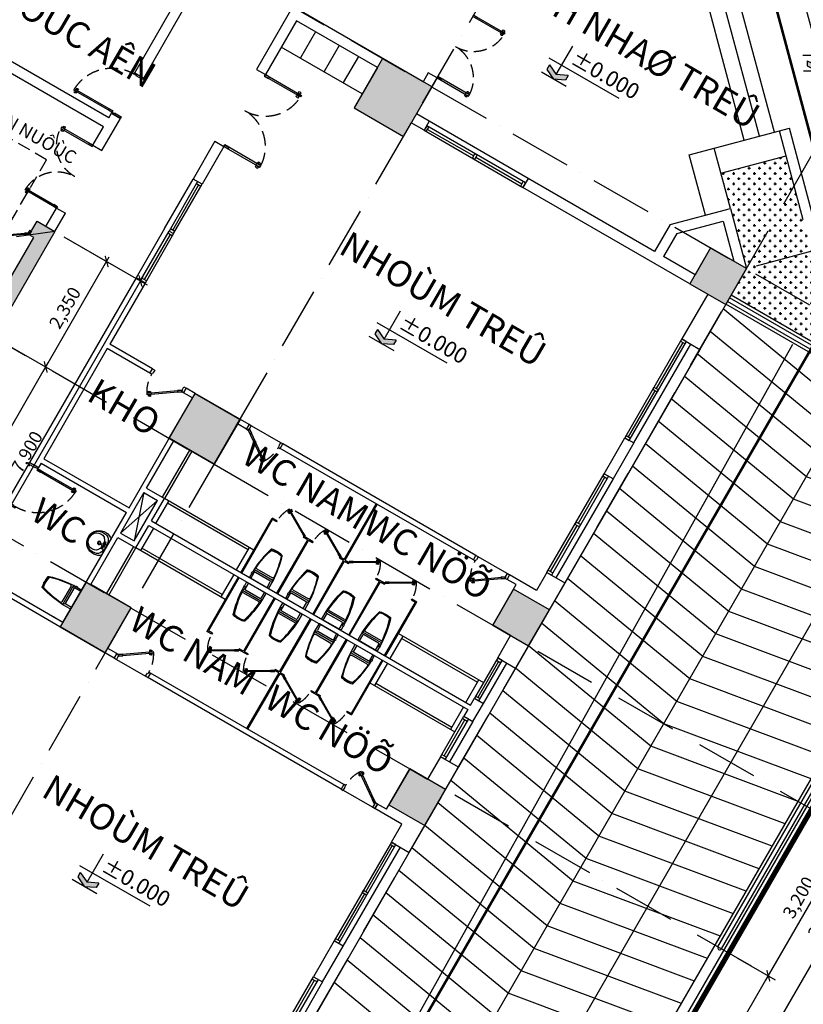
# Model space of a CAD drawing. Units: millimetres. Extents: x 2071479 to 3196219, y -249061 to -15130.
# Drawn here: x 2342961 to 2358067, y -213119 to -194135 of the extents above; entities that cross this region are included whole.
import ezdxf
from ezdxf.enums import TextEntityAlignment as Align

# ---------------------------------------------------------------- set-up
doc = ezdxf.new("R2010")
doc.units = ezdxf.units.MM
doc.header["$LTSCALE"] = 1000
doc.header["$MEASUREMENT"] = 0
doc.header["$PDMODE"] = 3
for name, pattern in [('ACAD_ISO10W100', [18, 12, -3, 0, -3]), ('CENTER2', [1.125, 0.75, -0.125, 0.125, -0.125]), ('DASHED2', [0.375, 0.25, -0.125])]:
    doc.linetypes.add(name, pattern=pattern)
doc.layers.get('Defpoints').update_dxf_attribs({"linetype": 'CENTER2'})
for name, color, linetype in [('0-CAUTHANG', 7, 'Continuous'), ('Co', 76, 'Continuous'), ('Cot', 5, 'Continuous'), ('Cua', 30, 'Continuous'), ('GhiChu', 7, 'Continuous'), ('HatchNen', 8, 'Continuous'), ('HatchTuong', 16, 'Continuous'), ('KICH THUOC', 251, 'Continuous'), ('KichThuoc', 8, 'Continuous'), ('NetCatSan', 5, 'Continuous'), ('NetCatTuong', 4, 'Continuous'), ('NetKhuat', 9, 'DASHED2'), ('NetThayDam', 3, 'Continuous'), ('NetThayNhat', 14, 'Continuous'), ('NetThayVua', 2, 'Continuous'), ('Truc', 8, 'ACAD_ISO10W100'), ('VeSinh', 144, 'Continuous')]:
    doc.layers.add(name, color=color, linetype=linetype)
doc.styles.add('DIM', font='txt')
doc.styles.add('GHICHU', font='txt')
doc.dimstyles.new('muiten', dxfattribs={"dimtxt": 1000, "dimasz": 1, "dimexe": 1000, "dimexo": 1000, "dimgap": 600, "dimtad": 3, "dimdec": 0, "dimzin": 0, "dimdsep": 46, "dimtxsty": 'GHICHU', "dimblk": 'OPEN30', "dimcen": 50, "dimclrd": 142, "dimclre": 142, "dimclrt": 7, "dimadec": 0, "dimazin": 0, "dimtfac": 1, "dimtdec": 0, "dimtix": 1, "dimtofl": 0, "dimtmove": 2, "dimatfit": 3, "dimldrblk": 'muiten', "dimfxl": 1, "dimtolj": 1, "dimtzin": 0, "dimarcsym": 0})
doc.dimstyles.new('TL100', dxfattribs={"dimtxt": 250, "dimasz": 160, "dimexe": 150, "dimexo": 200, "dimgap": 100, "dimtad": 1, "dimdec": 0, "dimrnd": 5, "dimzin": 0, "dimdsep": 46, "dimlunit": 6, "dimtxsty": 'DIM', "dimblk": 'ARCHTICK', "dimcen": 0, "dimdle": 100, "dimclrd": 256, "dimclre": 256, "dimclrt": 7, "dimadec": 0, "dimazin": 0, "dimtfac": 1, "dimtdec": 0, "dimtix": 1, "dimtmove": 2, "dimatfit": 3, "dimfxl": 1, "dimtolj": 1, "dimtzin": 0, "dimarcsym": 0})

# ---------------------------------------------------------------- blocks, each defined once
blk = doc.blocks.new('S1-DV')
for p, q in [((-1100, 200), (1100, 200)), ((-1050, 0), (-1050, 100)), ((-25, 50), (-1050, 50)), ((1050, 50), (25, 50)), ((1050, 0), (1050, 100))]:
    blk.add_line(p, q)
for points in [[(1100, 0), (-1100, 0), (-1100, 100), (1100, 100)], [(-25, 0), (25, 0), (25, 100), (-25, 100)]]:
    blk.add_lwpolyline(points, close=True)
blk = doc.blocks.new('DOOR-750 VS')
at = {"color": 0}
for p, q in [((100, 750), (0, 750)), ((424, 602), (436, 593)), ((435, 581), (442, 576)), ((398, 566), (410, 557)), ((421, 562), (428, 557)), ((460, 535), (453, 540)), ((471, 514), (458, 523)), ((473, 554), (466, 559)), ((496, 551), (484, 560)), ((100, 0), (0, 0))]:
    blk.add_line(p, q, dxfattribs=at)
for points in [[(100, 710), (100, 750), (0, 750), (0, 700), (70, 700)], [(100, 710), (70, 710), (70, 700)], [(70, 50), (0, 50), (0, 0), (100, 0), (100, 40)], [(100, 40), (70, 40), (70, 50)]]:
    blk.add_lwpolyline(points, dxfattribs=at)
for points in [[(486, 587), (462, 605), (75, 57), (100, 40)], [(462, 605), (415, 539), (440, 522), (486, 587)], [(75, 57), (122, 123), (146, 106), (100, 40)]]:
    blk.add_lwpolyline(points, close=True, dxfattribs=at)
at = {"color": 251, "linetype": 'DASHED2'}
blk.add_arc((100, 40), 670, 55.3658, 90, dxfattribs=at)
at = {"color": 0}
for centre, start, end in [((439, 564), 111.8777, 177.726), ((395, 595), 291.8777, 357.726), ((499, 522), 111.8777, 177.726), ((456, 552), 291.8777, 357.726)]:
    blk.add_arc(centre, 40.9, start, end, dxfattribs=at)
blk = doc.blocks.new('WC05_P')
for p, q in [((-198, 0), (-198, -141)), ((198, 0), (198, -141)), ((-236, -103), (-216, -103)), ((-236, -142), (-216, -142)), ((-228, -200), (228, -200)), ((-202, -163), (-223, -184)), ((-206, -112), (-206, -133)), ((-178, -161), (178, -161)), ((202, -163), (223, -184)), ((-194, -239), (194, -239))]:
    blk.add_line(p, q)
for points in [[(-238, -103), (-238, -10, -0.414214), (-228, 0), (228, 0, -0.414214), (238, -10), (238, -190, -0.056436), (142, -748, -0.271858), (126, -764, -0.114547), (-126, -764, -0.271578), (-142, -748, -0.056423), (-238, -190), (-238, -142)], [(-236, -103, 0.414214), (-246, -112), (-246, -133, 0.414214), (-236, -142, 0.414214)]]:
    blk.add_lwpolyline(points, format="xyb")
for centre, radius, start, end in [((-228, -190), 10, 180, 270), ((1871, -94), 2103, 182.8743, 197.6554), ((-216, -112), 9, 0, 90), ((-216, -133), 9, 270, 0), ((-178, -141), 20, 180, 270), ((-1871, -94), 2103, 342.3446, 357.1257), ((178, -141), 20, 270, 0), ((228, -190), 10, 270, 0), ((-194, -262), 22.5, 90, 184.6246), ((1871, -94), 2095, 184.6245, 197.5277), ((-1871, -94), 2095, 342.464, 355.3754), ((194, -262), 22.5, 355.3754, 90), ((-111, -725), 22.5, 197.6554, 257.5059), ((-105, -718), 22.5, 197.5277, 258.1005), ((0, -224), 536, 257.5059, 282.4941), ((1, -217), 535, 258.1005, 281.7373), ((105, -719), 22.5, 281.7373, 342.464), ((111, -725), 22.5, 282.4941, 342.3446)]:
    blk.add_arc(centre, radius, start, end)
blk = doc.blocks.new('DOOR-VS-TRE')
at = {"color": 0}
for p, q in [((-514, 262), (-506, 276)), ((-494, 275), (-490, 283)), ((-474, 331), (-482, 318)), ((-475, 307), (-480, 300)), ((-475, 240), (-467, 253)), ((-473, 264), (-469, 271)), ((-455, 296), (-459, 288)), ((-435, 309), (-443, 295))]:
    blk.add_line(p, q, dxfattribs=at)
for points in [[(-510, 317), (-520, 300), (0, 0), (10, 17)], [(-520, 300), (-450, 260), (-440, 277), (-510, 317)], [(0, 0), (-70, 40), (-60, 57), (10, 17)]]:
    blk.add_lwpolyline(points, close=True, dxfattribs=at)
at = {"color": 251, "linetype": 'DASHED2'}
blk.add_arc((0, 0), 600, 150, 180, dxfattribs=at)
at = {"color": 0}
for centre, start, end in [((-477, 281), 207.0758, 272.9242), ((-504, 235), 27.0758, 92.9242), ((-445, 336), 207.0758, 272.9242), ((-472, 290), 27.0758, 92.9242)]:
    blk.add_arc(centre, 40.9, start, end, dxfattribs=at)
blk = doc.blocks.new('COT-F0')
at = {"layer": 'Cot'}
for points in [[(-7000, 26200), (-7000, 27000), (-6200, 27000), (-6200, 26200)], [(-7000, 26200), (-7000, 27000), (-6200, 27000), (-6200, 26200)], [(-7000, 18600), (-7000, 19400), (-6200, 19400), (-6200, 18600)], [(-7000, 18600), (-7000, 19400), (-6200, 19400), (-6200, 18600)], [(-7000, 14600), (-7000, 15400), (-6200, 15400), (-6200, 14600)], [(-7000, 14600), (-7000, 15400), (-6200, 15400), (-6200, 14600)]]:
    blk.add_hatch(color=256, dxfattribs=at).paths.add_polyline_path(points)
at = {"layer": 'Cot', "ltscale": 100}
for points in [[(0, 27000), (1100, 27000), (1100, 25900), (0, 25900)], [(0, 27000), (1100, 27000), (1100, 25900), (0, 25900)], [(0, 18600), (1000, 18600), (1000, 19600), (0, 19600)], [(0, 18600), (1000, 18600), (1000, 19600), (0, 19600)], [(0, 15400), (1000, 15400), (1000, 14400), (0, 14400)], [(0, 15400), (1000, 15400), (1000, 14400), (0, 14400)]]:
    blk.add_hatch(color=256, dxfattribs=at).paths.add_polyline_path(points)
at = {"layer": 'Cot'}
for points in [[(-7000, 26200), (-7000, 27000), (-6200, 27000), (-6200, 26200)], [(-7000, 26200), (-7000, 27000), (-6200, 27000), (-6200, 26200)], [(-7000, 18600), (-7000, 19400), (-6200, 19400), (-6200, 18600)], [(-7000, 18600), (-7000, 19400), (-6200, 19400), (-6200, 18600)], [(-7000, 14600), (-7000, 15400), (-6200, 15400), (-6200, 14600)], [(-7000, 14600), (-7000, 15400), (-6200, 15400), (-6200, 14600)]]:
    blk.add_lwpolyline(points, close=True, dxfattribs=at)
at = {"layer": 'Cot', "ltscale": 100}
for points in [[(0, 27000), (1100, 27000), (1100, 25900), (0, 25900)], [(0, 27000), (1100, 27000), (1100, 25900), (0, 25900)], [(0, 18600), (1000, 18600), (1000, 19600), (0, 19600)], [(0, 18600), (1000, 18600), (1000, 19600), (0, 19600)], [(0, 15400), (1000, 15400), (1000, 14400), (0, 14400)], [(0, 15400), (1000, 15400), (1000, 14400), (0, 14400)]]:
    blk.add_lwpolyline(points, close=True, dxfattribs=at)
blk = doc.blocks.new("DOOR-900'")
at = {"color": 0}
for p, q in [((200, 900), (0, 900)), ((200, 0), (0, 0)), ((981, 85), (981, 69)), ((981, -5), (981, 11)), ((992, 63), (992, 55)), ((992, 17), (992, 25)), ((1015, 63), (1015, 55)), ((1015, 17), (1015, 25)), ((1026, 85), (1026, 69)), ((1026, -5), (1026, 11))]:
    blk.add_line(p, q, dxfattribs=at)
for points in [[(200, 875), (200, 900), (0, 900), (0, 865), (150, 865)], [(200, 875), (150, 875), (150, 865)], [(150, 35), (0, 35), (0, 0), (200, 0), (200, 25)], [(200, 25), (150, 25), (150, 35)]]:
    blk.add_lwpolyline(points, dxfattribs=at)
for points in [[(1050, 25), (1050, 55), (200, 55), (200, 25)], [(200, 55), (280, 55), (280, 25), (200, 25)], [(1050, 55), (970, 55), (970, 25), (1050, 25)]]:
    blk.add_lwpolyline(points, close=True, dxfattribs=at)
at = {"color": 251, "linetype": 'DASHED2'}
blk.add_arc((200, 25), 850, 0.6058, 90, dxfattribs=at)
at = {"color": 0}
for centre, start, end in [((1004, 50), 57.0758, 122.9242), ((1004, 104), 237.0758, 302.9242), ((1004, -24), 57.0758, 122.9242), ((1004, 30), 237.0758, 302.9242)]:
    blk.add_arc(centre, 40.9, start, end, dxfattribs=at)
blk = doc.blocks.new('DOORx2')
at = {"color": 0}
for p, q in [((631, 1430), (631, 1414)), ((631, 1340), (631, 1356)), ((642, 1409), (642, 1400)), ((642, 1362), (642, 1370)), ((665, 1409), (665, 1400)), ((665, 1362), (665, 1370)), ((676, 1430), (676, 1414)), ((676, 1340), (676, 1356)), ((631, 60), (631, 44)), ((642, 38), (642, 30)), ((642, -8), (642, 0)), ((665, 38), (665, 30)), ((665, -8), (665, 0)), ((676, 60), (676, 44)), ((631, -30), (631, -14)), ((676, -30), (676, -14))]:
    blk.add_line(p, q, dxfattribs=at)
for points in [[(700, 1400), (700, 1370), (0, 1370), (0, 1400)], [(0, 1370), (80, 1370), (80, 1400), (0, 1400)], [(700, 1370), (620, 1370), (620, 1400), (700, 1400)], [(700, 0), (700, 30), (0, 30), (0, 0)], [(0, 30), (80, 30), (80, 0), (0, 0)], [(700, 30), (620, 30), (620, 0), (700, 0)]]:
    blk.add_lwpolyline(points, close=True, dxfattribs=at)
at = {"color": 251, "linetype": 'DASHED2'}
for centre, start, end in [((0, 1400), 270, 359.3942), ((0, 0), 0.6058, 90)]:
    blk.add_arc(centre, 700, start, end, dxfattribs=at)
at = {"color": 0}
for centre, start, end in [((654, 1395), 57.0758, 122.9242), ((654, 1449), 237.0758, 302.9242), ((654, 1321), 57.0758, 122.9242), ((654, 1375), 237.0758, 302.9242), ((654, 25), 57.0758, 122.9242), ((654, 79), 237.0758, 302.9242), ((654, -49), 57.0758, 122.9242), ((654, 5), 237.0758, 302.9242)]:
    blk.add_arc(centre, 40.9, start, end, dxfattribs=at)
blk = doc.blocks.new('lav-1')
at = {"lineweight": 25}
blk.add_line((-180, 0), (180, 0), dxfattribs=at)
at = {"color": 9, "lineweight": 25}
for p, q in [((-80, 60), (-40, 60)), ((-60, 40), (-60, 80)), ((-40, 40), (-40, 60)), ((40, 40), (-40, 40)), ((-20, 80), (-12, 120)), ((20, 60), (-20, 60)), ((-12, 120), (12, 120)), ((0, 40), (0, 80)), ((12, 120), (20, 80)), ((40, 60), (40, 40)), ((80, 60), (40, 60)), ((60, 40), (60, 80))]:
    blk.add_line(p, q, dxfattribs=at)
at = {"lineweight": 25, "extrusion": (0, 0, -1)}
for centre, major_axis, start_param, end_param in [((-1, 160), (0, -240), 1.485485, 3.147128), ((1, 160), (0, -240), 3.136126, 4.797769), ((-14, 154), (0, -226), 0.823103, 1.509151), ((14, 154), (0, -226), -1.50917, -0.823122)]:
    blk.add_ellipse(centre, major_axis=major_axis, ratio=1, start_param=start_param, end_param=end_param, dxfattribs=at)
at = {"color": 9, "lineweight": 25, "extrusion": (0, 0, -1)}
for centre, major_axis, start_param, end_param in [((-13, 188), (0, -201), 1.323748, 3.208662), ((9, 216), (0, -160), 3.055003, 5.246977), ((13, 188), (0, -201), 3.074642, 4.960285), ((-10, 216), (0, -159), 1.033776, 3.172765), ((0, 160), (-22.6, -22.6), 0.785398, 7.068583), ((-91, 145), (0, -117), 0.266585, 1.518076), ((-21, 253), (-121, -121), -0.422552, 0.02957), ((0, 390), (0, -378), -0.329879, 0.329746), ((0, 427), (-244, -244), -0.728979, -0.543834), ((-60, 60), (-8.49, -8.49), 0.785398, 7.068583), ((-49, 89), (21.6, -21.6), 5.801665, 6.764705), ((0, 160), (17, -17), 2.356194490192301, 8.639379797371888), ((0, 60), (8.49, -8.49), 2.356194490192184, 8.63937979737177), ((0, 427), (244, -244), 0.543834, 0.728979), ((46, 86), (-19.1, -19.1), -0.552303, 0.552303), ((60, 60), (-8.49, -8.49), 0.785398, 7.068583), ((21, 253), (-121, -121), 4.682819, 5.134941), ((86, 149), (0, -122), -1.484237, -0.303174)]:
    blk.add_ellipse(centre, major_axis=major_axis, ratio=1, start_param=start_param, end_param=end_param, dxfattribs=at)
blk = doc.blocks.new('DOOR-800 VS')
at = {"color": 0}
for p, q in [((100, 800), (0, 800)), ((470, 653), (482, 644)), ((444, 616), (457, 607)), ((467, 613), (474, 608)), ((481, 632), (488, 627)), ((506, 586), (499, 590)), ((517, 565), (504, 574)), ((519, 605), (512, 610)), ((543, 601), (530, 610)), ((100, 0), (0, 0))]:
    blk.add_line(p, q, dxfattribs=at)
for points in [[(100, 775), (100, 800), (0, 800), (0, 765), (50, 765)], [(100, 775), (50, 775), (50, 765)], [(50, 35), (0, 35), (0, 0), (100, 0), (100, 25)], [(100, 25), (50, 25), (50, 35)]]:
    blk.add_lwpolyline(points, dxfattribs=at)
for points in [[(532, 638), (508, 655), (75, 42), (100, 25)], [(508, 655), (462, 590), (486, 572), (532, 638)], [(75, 42), (122, 108), (146, 91), (100, 25)]]:
    blk.add_lwpolyline(points, close=True, dxfattribs=at)
at = {"color": 251, "linetype": 'DASHED2'}
blk.add_arc((100, 25), 750, 55.3658, 90, dxfattribs=at)
at = {"color": 0}
for centre, start, end in [((485, 615), 111.8777, 177.726), ((441, 645), 291.8777, 357.726), ((545, 572), 111.8777, 177.726), ((502, 603), 291.8777, 357.726)]:
    blk.add_arc(centre, 40.9, start, end, dxfattribs=at)
blk = doc.blocks.new('MB-T1-NHATRE')
at = {"layer": 'Cot', "ltscale": 5}
h = blk.add_hatch(color=256, dxfattribs=at)
h.paths.add_polyline_path([(18500, -8750), (18700, -8866), (18700, -9450), (18500, -9450)])
h.paths.add_polyline_path([(18500, -10550), (18700, -10550), (18700, -11135), (18500, -11250)], flags=17)
h.paths.add_polyline_path([(18500, -11274), (18700, -11159), (18700, -11250), (19500, -11250), (19500, -11250), (19700, -11250), (19700, -11250), (21800, -11250), (21800, -8750), (18700, -8750), (18700, -8842), (18500, -8726), (18500, -8000), (18700, -8000), (18700, -8550), (19935, -8550), (19935, -8550), (20135, -8550), (20135, -8550), (20700, -8550), (20700, -6350), (18700, -6350), (18700, -6900), (18500, -6900), (18500, -6050), (21000, -6050), (21000, -6350), (20900, -6350), (20900, -8550), (21800, -8550), (21800, -6350), (21700, -6350), (21700, -6250), (21700, -6050), (22100, -6050), (22100, -13950), (21700, -13950), (21700, -13650), (21800, -13650), (21800, -11450), (20900, -11450), (20900, -13650), (21000, -13650), (21000, -13750), (21000, -13950), (18500, -13950), (18500, -13100), (18700, -13100), (18700, -13650), (20700, -13650), (20700, -11450), (18700, -11450), (18700, -12000), (18500, -12000)])
for p, q in [((27000, 200), (26800, 200)), ((33200, 0), (33200, -600)), ((33717, 0), (33200, 0)), ((21900, -4240), (22100, -4240)), ((21900, -5640), (22100, -5640)), ((27000, -8400), (27000, -7500)), ((26100, -8400), (27000, -8400)), ((27000, -11600), (26100, -11600)), ((27000, -12500), (27000, -11600))]:
    blk.add_line(p, q)
at = {"layer": '0-CAUTHANG'}
for p, q in [((33151, 2546), (29546, 6151)), ((32939, 2333), (29333, 5939)), ((32727, 2121), (29121, 5727))]:
    blk.add_line(p, q, dxfattribs=at)
at = {"layer": 'Cua'}
for p, q in [((23900, -4940), (23900, -3840)), ((24100, -3890), (24000, -3890)), ((24050, -4890), (24050, -3890)), ((24100, -4890), (24000, -4890)), ((23900, -4940), (23900, -6040)), ((24100, -4990), (24000, -4990)), ((24050, -4990), (24050, -5990)), ((24100, -5990), (24000, -5990)), ((27200, -7400), (27950, -7400)), ((33000, -7400), (32250, -7400)), ((33800, -9800), (33800, -8900)), ((33600, -8950), (33700, -8950)), ((33650, -8950), (33650, -9750)), ((33600, -9750), (33700, -9750)), ((33600, -10250), (33700, -10250)), ((33650, -11050), (33650, -10250)), ((33800, -10200), (33800, -11100)), ((33600, -11050), (33700, -11050)), ((27200, -12600), (27950, -12600)), ((33000, -12600), (32250, -12600))]:
    blk.add_line(p, q, dxfattribs=at)
at = {"layer": 'Cua', "ltscale": 100}
blk.add_line((23900, -10150), (23900, -11050), dxfattribs=at)
at = {"layer": 'Cua'}
for points in [[(24100, -4940), (24100, -3840), (24000, -3840), (24000, -4940)], [(24100, -4940), (24100, -6040), (24000, -6040), (24000, -4940)], [(33600, -8900), (33600, -9800), (33700, -9800), (33700, -8900)], [(33600, -11100), (33600, -10200), (33700, -10200), (33700, -11100)]]:
    blk.add_lwpolyline(points, close=True, dxfattribs=at)
at = {"layer": 'Defpoints', "color": 250}
blk.add_line((22100, -6050), (11900, -13950), dxfattribs=at)
at = {"layer": 'NetCatSan'}
blk.add_lwpolyline([(21800, -8550), (21800, -6350), (21700, -6350), (21700, -6250), (21700, -6050), (22100, -6050), (22100, -13950)], dxfattribs=at)
at = {"layer": 'NetCatTuong'}
for p, q in [((22100, -2630), (22100, 800)), ((32300, -3), (33151, 849)), ((33151, 849), (34000, 0)), ((32500, -86), (33151, 566)), ((33151, 566), (33717, 0)), ((26800, 200), (26800, 0)), ((27000, 200), (27000, -600)), ((21900, -2630), (21900, -100)), ((23900, 0), (23900, -1400)), ((26800, 0), (23900, 0)), ((32300, -3), (32300, -600)), ((32500, -86), (32500, -600)), ((34000, 0), (34000, -1800)), ((24100, -200), (24100, -1400)), ((25900, -200), (24100, -200)), ((25900, -200), (25900, -1100)), ((27285, -600), (27000, -600)), ((27285, -600), (27285, -800)), ((32300, -600), (29485, -600)), ((29485, -600), (29485, -800)), ((33200, -600), (32500, -600)), ((27285, -800), (27000, -800)), ((27000, -1100), (27000, -800)), ((33200, -800), (29485, -800)), ((33600, -800), (33600, -1800)), ((25900, -1100), (27000, -1100)), ((23900, -1400), (24100, -1400)), ((33600, -1800), (34000, -1800)), ((21900, -2630), (22100, -2630)), ((23900, -3000), (24100, -3000)), ((23900, -3000), (23900, -3840)), ((24100, -3000), (24100, -3840)), ((21900, -3630), (21900, -3530)), ((21900, -3530), (22100, -3530)), ((22100, -4240), (22100, -3530)), ((21900, -3630), (18800, -3630)), ((21900, -3830), (18600, -3830)), ((21900, -4240), (21900, -3830)), ((24100, -3840), (23900, -3840)), ((33600, -4000), (33800, -4000)), ((33600, -4800), (33600, -4000)), ((33800, -4000), (33800, -4800)), ((33800, -4800), (33600, -4800)), ((21900, -6050), (21900, -5640)), ((22100, -6050), (22100, -5640)), ((24100, -6040), (23900, -6040)), ((23900, -6040), (23900, -10150)), ((24100, -6040), (24100, -7400)), ((33600, -7000), (34000, -7000)), ((33600, -7000), (33600, -7400)), ((34000, -7000), (34000, -8900)), ((25050, -7400), (24100, -7400)), ((25050, -7500), (25050, -7400)), ((25800, -7500), (25800, -7400)), ((26000, -7400), (25800, -7400)), ((27200, -7400), (26000, -7400)), ((27200, -7500), (27200, -7400)), ((32250, -7400), (27950, -7400)), ((27950, -7500), (27950, -7400)), ((32250, -7500), (32250, -7400)), ((33000, -7500), (33000, -7400)), ((33600, -7400), (33000, -7400)), ((25050, -7500), (24100, -7500)), ((24100, -7500), (24100, -9950)), ((26000, -7500), (25800, -7500)), ((26000, -9950), (26000, -7500)), ((27200, -7500), (27000, -7500)), ((32250, -7500), (27950, -7500)), ((33200, -7500), (33000, -7500)), ((33200, -8400), (33200, -7500)), ((26100, -9450), (26100, -8400)), ((33200, -8400), (33600, -8400)), ((33600, -8400), (33200, -8400)), ((33600, -8900), (33600, -8400)), ((33600, -8900), (34000, -8900)), ((26100, -9450), (26500, -9450)), ((26500, -9950), (26500, -9450)), ((26100, -9550), (26400, -9550)), ((26100, -9550), (26100, -10450)), ((26400, -10450), (26400, -9550)), ((33600, -9800), (33600, -9800)), ((33600, -9950), (33600, -9800)), ((33600, -9800), (33800, -9800)), ((33800, -10200), (33800, -9800)), ((24100, -9950), (26000, -9950)), ((24100, -10050), (26000, -10050)), ((24100, -10050), (24100, -10150)), ((26000, -12500), (26000, -10050)), ((26500, -9950), (33600, -9950)), ((26500, -10050), (33600, -10050)), ((26500, -10050), (33600, -10050)), ((26500, -10550), (26500, -10050)), ((33600, -10050), (33600, -10200)), ((23900, -10150), (24100, -10150)), ((33600, -10200), (33800, -10200)), ((26100, -10450), (26400, -10450)), ((26100, -11600), (26100, -10550)), ((26100, -10550), (26500, -10550)), ((33600, -11100), (33600, -11600)), ((34000, -11100), (33600, -11100)), ((34000, -13000), (34000, -11100)), ((33200, -11600), (33600, -11600)), ((33200, -12500), (33200, -11600)), ((33600, -11600), (33200, -11600)), ((26000, -12500), (24100, -12500)), ((26000, -12500), (25800, -12500)), ((27200, -12500), (27000, -12500)), ((27200, -12500), (27200, -12600)), ((27950, -12500), (27950, -12600)), ((32250, -12500), (27950, -12500)), ((32250, -12500), (32250, -12600)), ((33200, -12500), (33000, -12500)), ((33000, -12500), (33000, -12600)), ((26400, -12600), (24100, -12600)), ((26000, -12600), (25800, -12600)), ((27200, -12600), (26000, -12600)), ((32250, -12600), (27950, -12600)), ((33600, -12600), (33000, -12600)), ((33600, -13000), (33600, -12600)), ((33600, -13000), (34000, -13000)), ((33600, -15200), (33600, -16000)), ((33800, -15200), (33600, -15200)), ((33800, -16000), (33800, -15200)), ((33600, -16000), (33800, -16000))]:
    blk.add_line(p, q, dxfattribs=at)
at = {"layer": 'NetThayDam'}
for p, q in [((30090, -8740), (30090, -7500)), ((30110, -8740), (30110, -7500)), ((28490, -9950), (28490, -8740)), ((28600, -8740), (28490, -8740)), ((28510, -9950), (28510, -8760)), ((28600, -8760), (28510, -8760)), ((28600, -8760), (28600, -8740)), ((29200, -8760), (29200, -8740)), ((29400, -8740), (29200, -8740)), ((29290, -8760), (29200, -8760)), ((29290, -9950), (29290, -8760)), ((29310, -9950), (29310, -8760)), ((29400, -8760), (29310, -8760)), ((29400, -8760), (29400, -8740)), ((30090, -8740), (30000, -8740)), ((30000, -8760), (30000, -8740)), ((30090, -8760), (30000, -8760)), ((30090, -9950), (30090, -8760)), ((30110, -8740), (30200, -8740)), ((30110, -8760), (30200, -8760)), ((30110, -9950), (30110, -8760)), ((30200, -8760), (30200, -8740)), ((30800, -8740), (31000, -8740)), ((30800, -8760), (30800, -8740)), ((30800, -8760), (30890, -8760)), ((30890, -9950), (30890, -8760)), ((30910, -8760), (31000, -8760)), ((30910, -9950), (30910, -8760)), ((31000, -8760), (31000, -8740)), ((31600, -8740), (31710, -8740)), ((31600, -8760), (31600, -8740)), ((31600, -8760), (31690, -8760)), ((31690, -9950), (31690, -8760)), ((31710, -9950), (31710, -8740)), ((34000, -8900), (34000, -11100)), ((28490, -10050), (28490, -11260)), ((28510, -10050), (28510, -11240)), ((29290, -10050), (29290, -11240)), ((29310, -10050), (29310, -11240)), ((30090, -10050), (30090, -11240)), ((30110, -10050), (30110, -11240)), ((30890, -10050), (30890, -11240)), ((30910, -10050), (30910, -11240)), ((31690, -10050), (31690, -11240)), ((31710, -10050), (31710, -11260)), ((28600, -11260), (28490, -11260)), ((28600, -11240), (28510, -11240)), ((28600, -11240), (28600, -11260)), ((29200, -11240), (29200, -11260)), ((29290, -11240), (29200, -11240)), ((29400, -11260), (29200, -11260)), ((29400, -11240), (29310, -11240)), ((29400, -11240), (29400, -11260)), ((30000, -11240), (30000, -11260)), ((30090, -11240), (30000, -11240)), ((30090, -11260), (30000, -11260)), ((30090, -11260), (30090, -12500)), ((30110, -11240), (30200, -11240)), ((30110, -11260), (30200, -11260)), ((30110, -11260), (30110, -12500)), ((30200, -11240), (30200, -11260)), ((30800, -11240), (30800, -11260)), ((30800, -11240), (30890, -11240)), ((30800, -11260), (31000, -11260)), ((30910, -11240), (31000, -11240)), ((31000, -11240), (31000, -11260)), ((31600, -11240), (31600, -11260)), ((31600, -11240), (31690, -11240)), ((31600, -11260), (31710, -11260))]:
    blk.add_line(p, q, dxfattribs=at)
at = {"layer": 'NetThayNhat'}
for p, q in [((24525, -200), (24525, -780)), ((24525, -200), (24525, -780)), ((25050, -200), (25050, -780)), ((25050, -200), (25050, -780)), ((25475, -200), (25475, -780)), ((25475, -200), (25475, -780)), ((25900, -790), (24100, -790)), ((25900, -790), (24100, -790)), ((26100, -9550), (26400, -10450)), ((26100, -10450), (26400, -9550))]:
    blk.add_line(p, q, dxfattribs=at)
at = {"layer": 'NetThayVua'}
for p, q in [((31949, 1344), (33364, 2758)), ((34621, 1500), (33364, 2758)), ((34480, 1359), (33222, 2616)), ((32656, 1344), (33576, 2263)), ((33151, 849), (32303, 1697)), ((32798, 495), (31949, 1344)), ((34000, -1800), (34000, -7000)), ((34000, -18200), (34000, -13000))]:
    blk.add_line(p, q, dxfattribs=at)
at = {"layer": 'VeSinh'}
for p, q in [((26450, -8400), (26450, -9450)), ((26500, -8400), (26500, -9450)), ((28490, -9450), (26500, -9450)), ((26600, -9950), (26600, -9450)), ((28390, -9950), (28390, -9450)), ((31710, -9450), (33600, -9450)), ((31810, -9950), (31810, -9450)), ((33500, -9950), (33500, -9450)), ((28390, -9500), (26600, -9500)), ((31810, -9500), (33500, -9500)), ((26600, -10050), (26600, -10550)), ((28390, -10050), (28390, -10550)), ((31810, -10050), (31810, -10550)), ((33500, -10050), (33500, -10550)), ((26450, -11600), (26450, -10550)), ((26500, -11600), (26500, -10550)), ((28490, -10550), (26500, -10550)), ((28390, -10500), (26600, -10500)), ((31710, -10550), (33600, -10550)), ((31810, -10500), (33500, -10500))]:
    blk.add_line(p, q, dxfattribs=at)
at = {"layer": 'Cua', "ltscale": 100}
for p, xscale, yscale, zscale, rotation in [((27000, 200), 0.9999481008853763, 0.999948100943584, 0.9999481008083491, 359.9999999899944), ((24100, -3000), 1.142797829583287, 1.14279782964981, 1.142797829495256, 359.9999999899943), ((21900, -5640), -0.9999481006525457, 0.999948100943584, 0.9999481008083491, 9.588785447173713e-09)]:
    blk.add_blockref('DOORx2', p, dxfattribs=dict(at, xscale=xscale, yscale=yscale, zscale=zscale, rotation=rotation))
at = {"layer": 'Cua', "xscale": -1}
for name, p in [('S1-DV', (28385, -800)), ('DOOR-VS-TRE', (30200, -8740)), ('DOOR-VS-TRE', (31000, -8740))]:
    blk.add_blockref(name, p, dxfattribs=at)
at = {"layer": 'Cua'}
for name, p, xscale, rotation in [('S1-DV', (33600, -2900), -0.999999999999999, 270), ('DOOR-750 VS', (25800, -7400), -1, 90), ('DOOR-750 VS', (33000, -7400), -1, 90), ('DOOR-VS-TRE', (29200, -11260), -0.9999999999999996, 180.0000000016676), ('DOOR-VS-TRE', (30000, -11260), -0.9999999999999996, 180.0000000016676), ('DOOR-750 VS', (27200, -12600), -0.999999999999999, 270), ('S1-DV', (33600, -14100), -0.999999999999999, 270)]:
    blk.add_blockref(name, p, dxfattribs=dict(at, xscale=xscale, rotation=rotation))
at = {"layer": 'Cua', "ltscale": 100, "extrusion": (0, 0, -1)}
for p, rotation in [((-22100, -3530), 359.9999999974987), ((-23900, -10150), 180.000000013757)]:
    blk.add_blockref("DOOR-900'", p, dxfattribs=dict(at, rotation=rotation))
at = {"layer": 'Cua'}
for name, p, rotation in [('S1-DV', (33600, -5900), 270), ('DOOR-750 VS', (27200, -7400), 270), ('DOOR-VS-TRE', (30200, -11260), 180.0000000016676), ('DOOR-VS-TRE', (31000, -11260), 180.0000000016676), ('DOOR-750 VS', (33000, -12600), 90), ('S1-DV', (33600, -17100), 270)]:
    blk.add_blockref(name, p, dxfattribs=dict(at, rotation=rotation))
at = {"layer": 'Cua', "xscale": -0.8749999999999999, "yscale": 0.8749999999999999, "zscale": 0.8749999999988358, "rotation": 90}
blk.add_blockref('DOOR-800 VS', (21700, -6263), dxfattribs=at)
at = {"layer": 'Cua'}
for p in [(29200, -8740), (30000, -8740)]:
    blk.add_blockref('DOOR-VS-TRE', p, dxfattribs=at)
at = {"layer": 'KichThuoc', "xscale": -1}
blk.add_blockref('COT-F0', (27000, -27000), dxfattribs=at)
at = {"layer": 'VeSinh', "zscale": 0.9}
for p, xscale, yscale, rotation in [((28893, -9950), -0.8999999999068676, 0.8999999999941788, 180.0000000009263), ((28893, -9950), -0.8999999999068676, 0.8999999999941788, 180.0000000009263), ((29699, -9950), -0.8999999999068676, 0.8999999999941788, 180.0000000009263), ((29699, -9950), -0.8999999999068676, 0.8999999999941788, 180.0000000009263), ((30501, -9950), 0.8999999999068675, 0.899999999994179, 180.0000000032423), ((30501, -9950), 0.8999999999068675, 0.899999999994179, 180.0000000032423), ((31307, -9950), 0.8999999999068675, 0.899999999994179, 180.0000000032423), ((31307, -9950), 0.8999999999068675, 0.899999999994179, 180.0000000032423), ((26000, -11989), 0.8999999998632111, 0.8999999999941785, 270)]:
    blk.add_blockref('WC05_P', p, dxfattribs=dict(at, xscale=xscale, yscale=yscale, rotation=rotation))
at = {"layer": 'VeSinh', "yscale": 0.8999999999941792, "zscale": 0.9}
for p, xscale in [((28893, -10050), 0.8999999999068677), ((28893, -10050), 0.8999999999068677), ((29699, -10050), 0.8999999999068677), ((29699, -10050), 0.8999999999068677), ((30501, -10050), -0.8999999999068677), ((30501, -10050), -0.8999999999068677), ((31307, -10050), -0.8999999999068677), ((31307, -10050), -0.8999999999068677)]:
    blk.add_blockref('WC05_P', p, dxfattribs=dict(at, xscale=xscale))
at = {"layer": 'VeSinh', "rotation": 90}
blk.add_blockref('lav-1', (26000, -10822), dxfattribs=at)
blk = doc.blocks.new('TRUC-TRET')
at = {"layer": 'Truc', "ltscale": 0.1}
for p, q in [((27100, 46938.6), (62607, 26438.6)), ((34101.1, 5064.8), (55491.2, 42113.6)), ((22900, 39664), (58407, 19164)), ((40163.3, 1564.8), (61553.4, 38613.6)), ((21300, 36892.7), (56807, 16392.7))]:
    blk.add_line(p, q, dxfattribs=at)
blk = doc.blocks.new('_Open30')
at = {"color": 0, "linetype": 'ByBlock', "lineweight": -2}
for p, q in [((-1, 0), (0, 0)), ((0, 0), (-1, 0)), ((0, 0), (-1, 0))]:
    blk.add_line(p, q, dxfattribs=at)
blk = doc.blocks.new('muiten')
blk.add_hatch(color=256).paths.add_polyline_path([(0, 0), (-117, 153), (-226, 153), (-109, 0), (-226, -153), (-117, -153)])
blk.add_lwpolyline([(0, 0), (-117, 153), (-226, 153), (-109, 0), (-226, -153), (-117, -153)], close=True)
blk = doc.blocks.new('_ArchTick')
at = {"color": 0, "linetype": 'ByBlock', "const_width": 0.15}
blk.add_lwpolyline([(-0.5, -0.5), (0.5, 0.5)], dxfattribs=at)
blk = doc.blocks.new('*D278')
at = {"layer": 'Defpoints', "color": 0}
for p in [(2314027, -205315), (2312026, -208781), (2343472, -222315)]:
    blk.add_point(p, dxfattribs=at)
at = {"layer": 'KICH THUOC', "lineweight": -2}
for p, q in [((2313927, -205488), (2311951, -208911)), ((2341557, -225831), (2311939, -208731)), ((2343372, -222488), (2341396, -225911))]:
    blk.add_line(p, q, dxfattribs=at)
at = {"layer": 'KICH THUOC', "lineweight": -2, "xscale": 160, "yscale": 160, "zscale": 160}
for p, rotation in [((2312026, -208781), 149.9999999999999), ((2341471, -225781), 329.9999999999999)]:
    blk.add_blockref('_ArchTick', p, dxfattribs=dict(at, rotation=rotation))
at = {"layer": 'KICH THUOC', "color": 7, "insert": (2326873, -217065), "char_height": 250, "attachment_point": 5, "rotation": 330, "style": 'DIM'}
blk.add_mtext('\\A1;34,000', dxfattribs=at)
blk = doc.blocks.new('*D268')
at = {"layer": 'Defpoints', "color": 0}
for p in [(2360472, -192870), (2367221, -196766), (2343472, -222315)]:
    blk.add_point(p, dxfattribs=at)
at = {"layer": 'KICH THUOC', "lineweight": -2}
for p, q in [((2360645, -192970), (2367351, -196841)), ((2350171, -226298), (2367271, -196680)), ((2343645, -222415), (2350351, -226286))]:
    blk.add_line(p, q, dxfattribs=at)
at = {"layer": 'KICH THUOC', "lineweight": -2, "xscale": 160, "yscale": 160, "zscale": 160}
for p, rotation in [((2367221, -196766), 59.99999999999982), ((2350221, -226211), 239.9999999999998)]:
    blk.add_blockref('_ArchTick', p, dxfattribs=dict(at, rotation=rotation))
at = {"layer": 'KICH THUOC', "color": 7, "insert": (2358505, -211364), "char_height": 250, "attachment_point": 5, "rotation": 60, "style": 'DIM'}
blk.add_mtext('\\A1;34,000', dxfattribs=at)
blk = doc.blocks.new('*D284')
at = {"layer": 'Defpoints', "color": 0}
for p in [(2356628, -212128), (2357393, -212570), (2346972, -216252)]:
    blk.add_point(p, dxfattribs=at)
at = {"layer": 'KICH THUOC', "lineweight": -2}
for p, q in [((2356801, -212228), (2357523, -212645)), ((2353143, -219931), (2357443, -212483)), ((2347145, -216352), (2353323, -219919))]:
    blk.add_line(p, q, dxfattribs=at)
at = {"layer": 'KICH THUOC', "lineweight": -2, "xscale": 160, "yscale": 160, "zscale": 160}
for p, rotation in [((2357393, -212570), 60.00000000437058), ((2353193, -219844), 240.0000000043706)]:
    blk.add_blockref('_ArchTick', p, dxfattribs=dict(at, rotation=rotation))
at = {"layer": 'KICH THUOC', "color": 7, "insert": (2355077, -216082), "char_height": 250, "attachment_point": 5, "rotation": 60, "style": 'DIM'}
blk.add_mtext('\\A1;8,400', dxfattribs=at)
blk = doc.blocks.new('*D285')
at = {"layer": 'Defpoints', "color": 0}
for p in [(2358228, -209357), (2358993, -209798), (2356628, -212128)]:
    blk.add_point(p, dxfattribs=at)
at = {"layer": 'KICH THUOC', "lineweight": -2}
for p, q in [((2358401, -209457), (2359123, -209873)), ((2357343, -212656), (2359043, -209712)), ((2356801, -212228), (2357523, -212645))]:
    blk.add_line(p, q, dxfattribs=at)
at = {"layer": 'KICH THUOC', "lineweight": -2, "xscale": 160, "yscale": 160, "zscale": 160}
for p, rotation in [((2358993, -209798), 60.00000000437058), ((2357393, -212570), 240.0000000043706)]:
    blk.add_blockref('_ArchTick', p, dxfattribs=dict(at, rotation=rotation))
at = {"layer": 'KICH THUOC', "color": 7, "insert": (2357977, -211059), "char_height": 250, "attachment_point": 5, "rotation": 60, "style": 'DIM'}
blk.add_mtext('\\A1;3,200', dxfattribs=at)
blk = doc.blocks.new('*D267')
at = {"layer": 'Defpoints', "color": 0}
for p in [(2357560, -183914), (2369843, -191006), (2365928, -196020)]:
    blk.add_point(p, dxfattribs=at)
at = {"layer": 'KICH THUOC', "lineweight": -2}
for p, q in [((2357733, -184014), (2369973, -191081)), ((2366643, -196548), (2369893, -190919)), ((2366101, -196120), (2366823, -196537))]:
    blk.add_line(p, q, dxfattribs=at)
at = {"layer": 'KICH THUOC', "lineweight": -2, "xscale": 160, "yscale": 160, "zscale": 160}
for p, rotation in [((2369843, -191006), 60.00000000437058), ((2366693, -196462), 240.0000000043706)]:
    blk.add_blockref('_ArchTick', p, dxfattribs=dict(at, rotation=rotation))
at = {"layer": 'KICH THUOC', "color": 7, "insert": (2368052, -193609), "char_height": 250, "attachment_point": 5, "rotation": 60, "style": 'DIM'}
blk.add_mtext('\\A1;6,300', dxfattribs=at)
blk = doc.blocks.new('caodo')
blk.add_hatch(color=256).paths.add_polyline_path([(339, 163), (339, 333), (-4, 170), (-347, 333), (-347, 163), (-4, 0)])
for p, q in [((-4, 170), (-4, 1223)), ((-478, 515), (2121, 515)), ((-347, 333), (-4, 170)), ((-347, 333), (-347, 163)), ((339, 333), (-4, 170)), ((339, 333), (339, 163)), ((460, 0), (-460, 0)), ((-347, 163), (-4, 0)), ((339, 163), (-4, 0))]:
    blk.add_line(p, q)
blk = doc.blocks.new('*D299')
at = {"layer": 'Defpoints', "color": 0}
for p in [(2343641, -198221), (2344638, -198797), (2342466, -200257)]:
    blk.add_point(p, dxfattribs=at)
at = {"layer": 'KICH THUOC', "lineweight": -2}
for p, q in [((2343815, -198321), (2344768, -198872)), ((2343413, -200918), (2344688, -198710)), ((2342640, -200357), (2343593, -200907))]:
    blk.add_line(p, q, dxfattribs=at)
at = {"layer": 'KICH THUOC', "lineweight": -2, "xscale": 160, "yscale": 160, "zscale": 160}
for p, rotation in [((2344638, -198797), 60.00000000212647), ((2343463, -200832), 240.0000000021265)]:
    blk.add_blockref('_ArchTick', p, dxfattribs=dict(at, rotation=rotation))
at = {"layer": 'KICH THUOC', "color": 7, "insert": (2343834, -199690), "char_height": 250, "attachment_point": 5, "rotation": 60, "style": 'DIM'}
blk.add_mtext('\\A1;2,350', dxfattribs=at)
blk = doc.blocks.new('*D300')
at = {"layer": 'Defpoints', "color": 0}
for p in [(2343641, -198221), (2345289, -199173), (2339691, -205063)]:
    blk.add_point(p, dxfattribs=at)
at = {"layer": 'KICH THUOC', "lineweight": -2}
for p, q in [((2343815, -198321), (2345419, -199248)), ((2341289, -206101), (2345339, -199086)), ((2339865, -205163), (2341469, -206089))]:
    blk.add_line(p, q, dxfattribs=at)
at = {"layer": 'KICH THUOC', "lineweight": -2, "xscale": 160, "yscale": 160, "zscale": 160}
for p, rotation in [((2345289, -199173), 60.00000000504262), ((2341339, -206014), 240.0000000050426)]:
    blk.add_blockref('_ArchTick', p, dxfattribs=dict(at, rotation=rotation))
at = {"layer": 'KICH THUOC', "color": 7, "insert": (2343098, -202469), "char_height": 250, "attachment_point": 5, "rotation": 60, "style": 'DIM'}
blk.add_mtext('\\A1;7,900', dxfattribs=at)
blk = doc.blocks.new('*D298')
at = {"layer": 'Defpoints', "color": 0}
for p in [(2342466, -200257), (2343463, -200832), (2340866, -203028)]:
    blk.add_point(p, dxfattribs=at)
at = {"layer": 'KICH THUOC', "lineweight": -2}
for p, q in [((2342640, -200357), (2343593, -200907)), ((2341813, -203690), (2343513, -200745)), ((2341040, -203128), (2341993, -203678))]:
    blk.add_line(p, q, dxfattribs=at)
at = {"layer": 'KICH THUOC', "lineweight": -2, "xscale": 160, "yscale": 160, "zscale": 160}
for p, rotation in [((2343463, -200832), 60.00000000212647), ((2341863, -203603), 240.0000000021265)]:
    blk.add_blockref('_ArchTick', p, dxfattribs=dict(at, rotation=rotation))
at = {"layer": 'KICH THUOC', "color": 7, "insert": (2342447, -202093), "char_height": 250, "attachment_point": 5, "rotation": 60, "style": 'DIM'}
blk.add_mtext('\\A1;3,200', dxfattribs=at)
blk = doc.blocks.new('*D302')
at = {"layer": 'Defpoints', "color": 0}
for p in [(2354410, -189370), (2359295, -198310), (2356972, -198932)]:
    blk.add_point(p, dxfattribs=at)
at = {"layer": 'KICH THUOC', "lineweight": -2}
for p, q in [((2356707, -188651), (2359320, -198406)), ((2354603, -189318), (2356877, -188709)), ((2357165, -198880), (2359440, -198271))]:
    blk.add_line(p, q, dxfattribs=at)
at = {"layer": 'KICH THUOC', "lineweight": -2, "xscale": 160, "yscale": 160, "zscale": 160}
for p, rotation in [((2356732, -188748), 105.0000000000054), ((2359295, -198310), 285.0000000000053)]:
    blk.add_blockref('_ArchTick', p, dxfattribs=dict(at, rotation=rotation))
at = {"layer": 'KICH THUOC', "color": 7, "insert": (2358254, -193464), "char_height": 250, "attachment_point": 5, "rotation": 285, "style": 'DIM'}
blk.add_mtext('\\A1;9,900', dxfattribs=at)

msp = doc.modelspace()

# ---------------------------------------------------------------- hatches: boundary and pattern name
at = {"layer": 'Co'}
h = msp.add_hatch(dxfattribs=at)
h.set_pattern_fill('CROSS', color=256, scale=400, style=0)
h.paths.add_polyline_path([(2358305.9, -198886.8), (2358067.1, -197995.4), (2358067.1, -197995.4), (2357736.1, -196760.3), (2356480.4, -197096.7), (2356661.6, -197772.9), (2356972.2, -198932), (2356675.2, -199446.4), (2361871.3, -202446.4), (2362521.3, -201320.6)])

# ---------------------------------------------------------------- linework, layer by layer
at = {"layer": 'GhiChu', "linetype": 'CENTER2', "const_width": 50}
msp.add_lwpolyline([(2358960.7, -199193.8), (2356001.2, -188148.8), (2337351.2, -177381.3), (2328837.2, -179663.1), (2313048.4, -207010.2), (2337005.1, -220841.5), (2348193.2, -217843.7)], close=True, dxfattribs=at)
at = {"layer": 'HatchNen'}
for points in [[(2361718.3, -202711.4), (2358878.4, -201649.1), (2356522.2, -199711.4)], [(2361468.3, -203144.4), (2358628.4, -202082.1), (2356272.2, -200144.4)], [(2361218.3, -203577.4), (2358378.4, -202515.1), (2356022.2, -200577.4)], [(2360968.3, -204010.4), (2358128.4, -202948.1), (2355772.2, -201010.4)], [(2360718.3, -204443.5), (2357878.4, -203381.2), (2355522.2, -201443.5)], [(2360468.3, -204876.5), (2357628.4, -203814.2), (2355272.2, -201876.5)], [(2360218.3, -205309.5), (2357378.4, -204247.2), (2355022.2, -202309.5)], [(2359968.3, -205742.5), (2357128.4, -204680.2), (2354772.2, -202742.5)], [(2359718.3, -206175.5), (2356878.4, -205113.2), (2354522.2, -203175.5)], [(2359468.3, -206608.5), (2356628.4, -205546.2), (2354272.2, -203608.5)], [(2359218.3, -207041.5), (2356378.4, -205979.2), (2354022.2, -204041.5)], [(2358968.3, -207474.5), (2356128.4, -206412.2), (2353772.2, -204474.5)], [(2358718.3, -207907.6), (2355878.4, -206845.3), (2353522.2, -204907.6)], [(2358468.3, -208340.6), (2355628.4, -207278.3), (2353272.2, -205340.6)], [(2358218.3, -208773.6), (2355378.4, -207711.3), (2353022.2, -205773.6)], [(2357968.3, -209206.6), (2355128.4, -208144.3), (2352772.2, -206206.6)], [(2357718.3, -209639.6), (2354878.4, -208577.3), (2352522.2, -206639.6)], [(2357468.3, -210072.6), (2354628.4, -209010.3), (2352272.2, -207072.6)], [(2357218.3, -210505.6), (2354378.4, -209443.3), (2352022.2, -207505.6)], [(2356968.3, -210938.6), (2354128.4, -209876.3), (2351772.2, -207938.6)], [(2356718.3, -211371.7), (2353878.4, -210309.4), (2351522.2, -208371.7)], [(2356468.3, -211804.7), (2353628.4, -210742.4), (2351272.2, -208804.7)], [(2356218.3, -212237.7), (2353378.4, -211175.4), (2351022.2, -209237.7)], [(2355968.3, -212670.7), (2353128.4, -211608.4), (2350772.2, -209670.7)], [(2355718.3, -213103.7), (2352878.4, -212041.4), (2350522.2, -210103.7)], [(2355468.3, -213536.7), (2352628.4, -212474.4), (2350272.2, -210536.7)], [(2355218.3, -213969.7), (2352378.4, -212907.4), (2350022.2, -210969.7)], [(2354968.3, -214402.7), (2352128.4, -213340.4), (2349772.2, -211402.7)], [(2354718.3, -214835.8), (2351878.4, -213773.5), (2349522.2, -211835.8)], [(2354468.3, -215268.8), (2351628.4, -214206.5), (2349272.2, -212268.8)], [(2354218.3, -215701.8), (2351378.4, -214639.5), (2349022.2, -212701.8)]]:
    msp.add_lwpolyline(points, dxfattribs=at)
at = {"layer": 'HatchTuong'}
msp.add_arc((2356454.9, -212027.9), 40, 150, 330, dxfattribs=at)
at = {"layer": 'KICH THUOC'}
msp.add_line((2349728.7, -217497.5), (2359173.3, -201119.6), dxfattribs=at)
at = {"layer": 'NetKhuat', "color": 4, "ltscale": 2, "const_width": 100}
msp.add_lwpolyline([(2248426.5, -219402.5), (2238426.5, -202082, -0.4142132), (2243294.6, -183913.9), (2266671.7, -170417.1), (2278945.2, -173705.7, -0.1878386), (2321909.4, -173705.7), (2334182.9, -170417), (2357560, -183913.9, -0.4142132), (2362428.1, -202082), (2352428.1, -219402.5), (2352428.1, -219402.5)], format="xyb", dxfattribs=at)
at = {"layer": 'NetThayDam'}
for p, q in [((2362044.5, -202546.4), (2356675.2, -199446.4)), ((2361771.3, -202619.6), (2356575.2, -199619.6))]:
    msp.add_line(p, q, dxfattribs=at)
for points in [[(2352341.5, -219352.5), (2362044.5, -202546.4)], [(2352168.3, -219252.5), (2361771.3, -202619.6)]]:
    msp.add_lwpolyline(points, dxfattribs=at)
at = {"layer": 'NetThayNhat'}
for points in [[(2356489.6, -212047.9), (2361962.6, -202568.4), (2356645.2, -199498.4)], [(2356420.3, -212007.9), (2361853.3, -202597.6), (2356605.2, -199567.6)], [(2348647.8, -216896.2), (2357863.5, -200388.4)], [(2351019.3, -218242.7), (2360472.3, -201869.6)]]:
    msp.add_lwpolyline(points, dxfattribs=at)

# ---------------------------------------------------------------- block references
at = {"layer": 'GhiChu', "rotation": 329.9999999999999}
msp.add_blockref('MB-T1-NHATRE', (2327527.3, -181932), dxfattribs=at)
at = {"layer": 'GhiChu', "linetype": 'Continuous', "xscale": 0.599999999627471, "yscale": 0.5999999999767169, "zscale": 0.6}
msp.add_blockref('caodo', (2358346.8, -195125.3), dxfattribs=at)
at = {"layer": 'GhiChu', "linetype": 'Continuous', "xscale": 0.5999999996278542, "yscale": 0.5999999999752456, "zscale": 0.6, "rotation": 330.0000000000211}
for p in [(2353256.6, -195281.7), (2349940, -200382.7), (2344210.4, -210852.7)]:
    msp.add_blockref('caodo', p, dxfattribs=at)
at = {"layer": 'Truc'}
msp.add_blockref('TRUC-TRET', (2300427.3, -228870.6), dxfattribs=at)

# ---------------------------------------------------------------- texts
at = {"layer": 'GhiChu'}
for s, p in [('SAÛNH NHAØ TREÛ', (2354329.1, -194690.5)), ('THÖÙC AÊN', (2343747.9, -194515.8)), ('NHOÙM TREÛ', (2350997, -199739)), ('KHO', (2344851.5, -201821.5)), ('WC NAM', (2348347.9, -203324)), ('WC', (2343585.8, -204013.7)), ('WC NÖÕ', (2350704.3, -204674.8)), ('WC NAM', (2346175.1, -206521.8)), ('WC NÖÕ', (2348805.7, -208043.3)), ('NHOÙM TREÛ', (2345267.5, -210209))]:
    msp.add_text(s, height=500, rotation=329.76566, dxfattribs=at).set_placement(p, align=Align.CENTER)
at = {"layer": 'GhiChu', "linetype": 'Continuous', "style": 'DIM'}
for p in [(2353557.5, -194971.2), (2350240.9, -200072.2), (2344511.3, -210542.2)]:
    msp.add_text('%%P0.000', height=300, rotation=330, dxfattribs=at).set_placement(p)
at = {"layer": 'GhiChu', "style": 'GHICHU'}
msp.add_text('P.GAIN NUÔÙC', height=250, rotation=330, dxfattribs=at).set_placement((2341896.2, -195734.8))

# ---------------------------------------------------------------- dimensions: what is measured, and where the dimension line sits
at = {"layer": 'KICH THUOC'}
for base, p1, p2, picture, middle in [((2369843.3, -191005.6), (2365928.1, -196019.8), (2357560, -183913.9), '*D267', (2368052.4, -193608.9)), ((2344637.7, -198796.6), (2342466.5, -200256.6), (2343641.5, -198221.4), '*D299', (2343834.3, -199689.5)), ((2343462.7, -200831.8), (2340866.5, -203027.9), (2342466.5, -200256.6), '*D298', (2342446.8, -202092.7)), ((2358993.3, -209798.4), (2356628.1, -212127.9), (2358228.1, -209356.6), '*D285', (2357977.4, -211059.3)), ((2357393.3, -212569.6), (2346972.2, -216252.5), (2356628.1, -212127.9), '*D284', (2355077.4, -216082.3))]:
    dim = msp.add_linear_dim(base=base, p1=p1, p2=p2, angle=240, dimstyle='TL100', dxfattribs=at)
    dim.commit()
    dim.dimension.update_dxf_attribs({"geometry": picture, "text_midpoint": middle})
for p1, p2, distance, picture, middle in [((2354410.006, -189369.8027), (2356972.1838, -198931.9806), 2404.3574, '*D302', (2358254.3634, -193464.0659)), ((2343472.2, -222314.7), (2360472.2, -192869.8), -7793, '*D268', (2358505.2, -211364.1)), ((2339691.5, -205063), (2343641.5, -198221.4), -1902.7, '*D300', (2343098.4, -202468.9)), ((2343472.2, -222314.7), (2314027.3, -205314.7), 4002.9, '*D278', (2326873, -217065.3))]:
    dim = msp.add_aligned_dim(p1=p1, p2=p2, distance=distance, dimstyle='TL100', dxfattribs=at)
    dim.commit()
    dim.dimension.update_dxf_attribs({"geometry": picture, "text_midpoint": middle})

# ---------------------------------------------------------------- leaders
at = {"layer": 'GhiChu', "linetype": 'DASHED2'}
msp.add_leader([(2342417.4, -198672.5), (2343479, -196833.8), (2341849.4, -195893)], dimstyle='muiten', dxfattribs=at)

doc.saveas('drawing.dxf')
